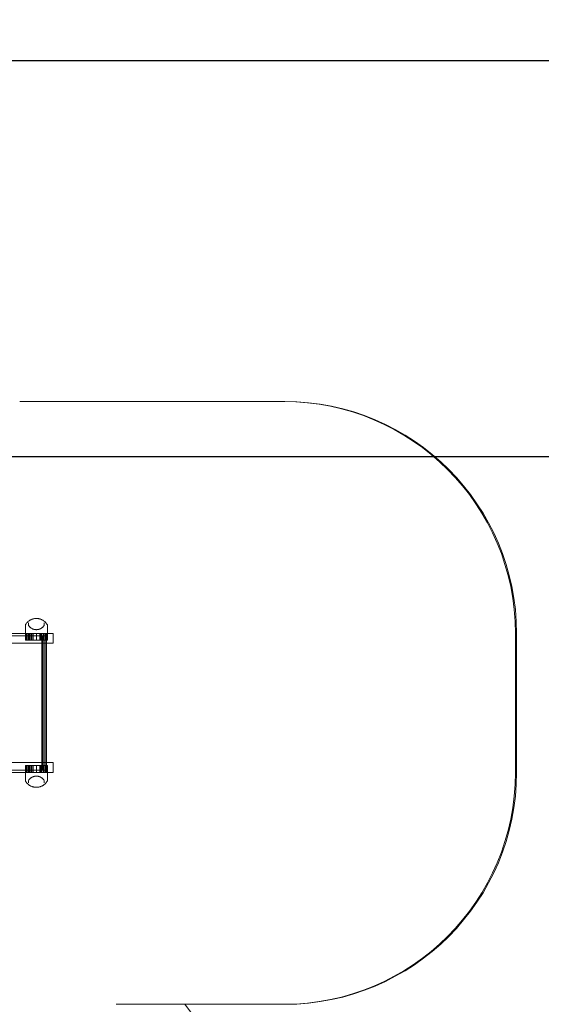
# Model space of a CAD drawing. Extents: x -6933 to 9780, y -4399 to 9144.
# Drawn here: x 3492 to 5744, y 2300 to 6547 of the extents above; entities that cross this region are included whole.
import ezdxf

# ---------------------------------------------------------------- set-up
doc = ezdxf.new("R2010")
doc.units = 0
doc.header["$LTSCALE"] = 5
doc.header["$PDMODE"] = 33
doc.header["$PDSIZE"] = 20
doc.linetypes.add('HIDDEN', pattern=[0.375, 0.25, -0.125])
doc.layers.get('0').update_dxf_attribs({"linetype": 'CONTINUOUS'})
doc.layers.get('Defpoints').update_dxf_attribs({"linetype": 'CONTINUOUS'})
for name, color, linetype in [('LCPROD_FALLINGSPACE', 63, 'HIDDEN'), ('Lg_area', 4, 'CONTINUOUS'), ('Lg_prod', 40, 'CONTINUOUS')]:
    doc.layers.add(name, color=color, linetype=linetype)
doc.styles.add('LG1', font='arial.ttf', dxfattribs={"height": 270})
doc.dimstyles.new('LG_DIM', dxfattribs={"dimtxt": 270, "dimasz": 120, "dimexe": 50, "dimexo": 1, "dimgap": 50, "dimtad": 0, "dimtih": 1, "dimtoh": 1, "dimdec": 0, "dimrnd": 10, "dimdsep": 46, "dimtxsty": 'LG1', "dimcen": 2.5, "dimclrt": 4, "dimadec": 4, "dimazin": 0, "dimtfac": 1, "dimtmove": 0, "dimatfit": 3, "dimfxl": 1, "dimtolj": 1, "dimtzin": 0, "dimarcsym": 0})

# ---------------------------------------------------------------- blocks, each defined once
blk = doc.blocks.new('*D4')
at = {"color": 0, "lineweight": -2, "transparency": 16777216}
for p, q in [((-4055.4, 3648.5), (-4055.4, 6419.7)), ((6571.5, 1190.4), (6571.5, 6419.7)), ((-3935.4, 6369.7), (713.2, 6369.7)), ((6451.5, 6369.7), (1802.9, 6369.7))]:
    blk.add_line(p, q, dxfattribs=at)
at = {"color": 0, "transparency": 16777216}
for points in [[(-3935.4, 6389.7), (-3935.4, 6349.7), (-4055.4, 6369.7)], [(6451.5, 6389.7), (6451.5, 6349.7), (6571.5, 6369.7)]]:
    blk.add_solid(points, dxfattribs=at)
at = {"layer": 'Defpoints', "color": 0, "transparency": 16777216}
for p in [(6571.5, 6369.7), (-4055.4, 3647.5), (6571.5, 1189.4)]:
    blk.add_point(p, dxfattribs=at)
at = {"color": 4, "transparency": 16777216, "insert": (1258, 6369.7), "char_height": 270, "attachment_point": 5, "style": 'LG1'}
blk.add_mtext('\\A1;10630', dxfattribs=at)
blk = doc.blocks.new('*D6')
at = {"color": 0, "lineweight": -2, "transparency": 16777216}
for p, q in [((571.1, 4662.6), (9420.9, 4662.6)), ((9370.9, 4542.6), (9370.9, 1435.8)), ((9370.9, -2046.8), (9370.9, 1059.9)), ((1562.1, -2166.8), (9420.9, -2166.8))]:
    blk.add_line(p, q, dxfattribs=at)
at = {"color": 0, "transparency": 16777216}
for points in [[(9350.9, 4542.6), (9390.9, 4542.6), (9370.9, 4662.6)], [(9350.9, -2046.8), (9390.9, -2046.8), (9370.9, -2166.8)]]:
    blk.add_solid(points, dxfattribs=at)
at = {"layer": 'Defpoints', "color": 0, "transparency": 16777216}
for p in [(570.1, 4662.6), (1561.1, -2166.8), (9370.9, -2166.8)]:
    blk.add_point(p, dxfattribs=at)
at = {"color": 4, "transparency": 16777216, "insert": (9370.9, 1247.9), "char_height": 270, "attachment_point": 5, "style": 'LG1'}
blk.add_mtext('\\A1;6830', dxfattribs=at)
blk = doc.blocks.new('*D7')
at = {"color": 0, "lineweight": -2, "transparency": 16777216}
for p, q in [((-5555.4, 3346.5), (-5555.4, -4271.7)), ((8571.5, 232.3), (8571.5, -4271.7)), ((-5435.4, -4221.7), (963.2, -4221.7)), ((8451.5, -4221.7), (2052.9, -4221.7))]:
    blk.add_line(p, q, dxfattribs=at)
at = {"color": 0, "transparency": 16777216}
for points in [[(-5435.4, -4201.7), (-5435.4, -4241.7), (-5555.4, -4221.7)], [(8451.5, -4201.7), (8451.5, -4241.7), (8571.5, -4221.7)]]:
    blk.add_solid(points, dxfattribs=at)
at = {"layer": 'Defpoints', "color": 0, "transparency": 16777216}
for p in [(-5555.4, 3347.5), (8571.5, 233.3), (8571.5, -4221.7)]:
    blk.add_point(p, dxfattribs=at)
at = {"color": 4, "transparency": 16777216, "insert": (1508, -4221.7), "char_height": 270, "attachment_point": 5, "style": 'LG1'}
blk.add_mtext('\\A1;14130', dxfattribs=at)

msp = doc.modelspace()

# ---------------------------------------------------------------- linework, layer by layer
at = {"layer": 'LCPROD_FALLINGSPACE', "linetype": 'Continuous', "lineweight": 0}
msp.add_line((3908.5, 2300), (4636.8, 2300), dxfattribs=at)
at = {"layer": 'Lg_area', "linetype": 'Continuous', "lineweight": 0}
for p, q in [((4636.8, 4900), (3491.8, 4900)), ((4631.8, 4900), (3491.8, 4900)), ((5631.8, 3300), (5631.8, 3900)), ((5636.8, 3300), (5636.8, 3900)), ((4204.5, 2300), (4631.8, 2300))]:
    msp.add_line(p, q, dxfattribs=at)
for centre, radius, start, end in [((4631.8, 3900), 1000, 0, 90), ((4636.8, 3900), 1000, 0, 90), ((4631.8, 3300), 1000, 270, 0), ((4636.8, 3300), 1000, 270, 0), ((2233.5, 760.5), 2501, 8.0403, 37.9931)]:
    msp.add_arc(centre, radius, start, end, dxfattribs=at)
at = {"layer": 'Lg_prod', "linetype": 'Continuous', "lineweight": 0}
for p, q in [((3516.4, 3917.7), (3516.4, 3934.3)), ((3516.4, 3917.7), (3516.4, 3900)), ((3611.4, 3934.3), (3611.4, 3917.7)), ((3611.4, 3917.7), (3611.4, 3900)), ((3073.5, 3890), (3565.9, 3890)), ((3570.7, 3900), (3100.3, 3900)), ((3516.4, 3870), (3516.4, 3900)), ((3516.4, 3900), (3516.4, 3900)), ((3516.4, 3870), (3525.5, 3870)), ((3520.4, 3900), (3520.4, 3870)), ((3524.4, 3900), (3524.4, 3870)), ((3544.1, 3870), (3525.5, 3870)), ((3529.9, 3900), (3529.9, 3870)), ((3531.2, 3900), (3531.2, 3870)), ((3535, 3900), (3535, 3870)), ((3541, 3900), (3541, 3870)), ((3544.1, 3900), (3544.1, 3870)), ((3544.1, 3870), (3548.4, 3870)), ((3548.4, 3870), (3549.3, 3870)), ((3549.3, 3900), (3549.3, 3870)), ((3563.9, 3870), (3549.3, 3870)), ((3563.9, 3900), (3563.9, 3870)), ((3578.5, 3870), (3563.9, 3870)), ((3607.3, 3890), (3565.9, 3890)), ((3636.8, 3900), (3570.7, 3900)), ((3578.5, 3900), (3578.5, 3870)), ((3578.5, 3870), (3579.4, 3870)), ((3579.4, 3870), (3583.6, 3870)), ((3583.6, 3900), (3583.6, 3870)), ((3583.6, 3870), (3602.2, 3870)), ((3586.7, 3900), (3586.7, 3870)), ((3587.7, 3310), (3587.7, 3890)), ((3589.7, 3310), (3589.7, 3890)), ((3592.8, 3900), (3592.8, 3870)), ((3595.8, 3310), (3595.8, 3890)), ((3596.5, 3900), (3596.5, 3870)), ((3597.7, 3310), (3597.7, 3890)), ((3597.9, 3900), (3597.9, 3870)), ((3602.2, 3870), (3611.4, 3870)), ((3603.4, 3900), (3603.4, 3870)), ((3605.3, 3310), (3605.3, 3890)), ((3607.3, 3857), (3607.3, 3890)), ((3607.4, 3900), (3607.4, 3870)), ((3611.4, 3900), (3611.4, 3870)), ((3611.4, 3900), (3611.4, 3900)), ((3636.8, 3900), (3636.8, 3857)), ((3570.7, 3857), (3100.3, 3857)), ((3570.7, 3857), (3636.8, 3857)), ((3607.3, 3343), (3607.3, 3857)), ((3570.7, 3343), (3100.3, 3343)), ((3525.5, 3330), (3516.4, 3330)), ((3516.4, 3300), (3516.4, 3330)), ((3520.4, 3300), (3520.4, 3330)), ((3524.4, 3300), (3524.4, 3330)), ((3544.1, 3330), (3525.5, 3330)), ((3529.9, 3300), (3529.9, 3330)), ((3531.2, 3300), (3531.2, 3330)), ((3535, 3300), (3535, 3330)), ((3541, 3300), (3541, 3330)), ((3548.4, 3330), (3544.1, 3330)), ((3544.1, 3300), (3544.1, 3330)), ((3549.3, 3330), (3548.4, 3330)), ((3549.3, 3330), (3563.9, 3330)), ((3549.3, 3300), (3549.3, 3330)), ((3563.9, 3330), (3578.5, 3330)), ((3563.9, 3300), (3563.9, 3330)), ((3636.8, 3343), (3570.7, 3343)), ((3579.4, 3330), (3578.5, 3330)), ((3578.5, 3300), (3578.5, 3330)), ((3583.6, 3330), (3579.4, 3330)), ((3583.6, 3330), (3602.2, 3330)), ((3583.6, 3300), (3583.6, 3330)), ((3586.7, 3300), (3586.7, 3330)), ((3592.8, 3300), (3592.8, 3330)), ((3596.5, 3300), (3596.5, 3330)), ((3597.9, 3300), (3597.9, 3330)), ((3611.4, 3330), (3602.2, 3330)), ((3603.4, 3300), (3603.4, 3330)), ((3607.3, 3310), (3607.3, 3343)), ((3607.4, 3300), (3607.4, 3330)), ((3611.4, 3330), (3611.4, 3300)), ((3636.8, 3343), (3636.8, 3300)), ((3073.5, 3310), (3565.9, 3310)), ((3570.7, 3300), (3100.3, 3300)), ((3516.4, 3282.3), (3516.4, 3300)), ((3516.4, 3300), (3516.4, 3300)), ((3516.4, 3265.7), (3516.4, 3282.3)), ((3607.3, 3310), (3565.9, 3310)), ((3570.7, 3300), (3636.8, 3300)), ((3611.4, 3282.3), (3611.4, 3300)), ((3611.4, 3300), (3611.4, 3300)), ((3611.4, 3282.3), (3611.4, 3265.7))]:
    msp.add_line(p, q, dxfattribs=at)
for centre, start, end in [((3519.4, 3936), 148.8448, 180), ((3608.4, 3936), 0, 31.1552), ((3519.4, 3264), 180, 211.1552), ((3608.4, 3264), 328.8448, 360)]:
    msp.add_arc(centre, 3, start, end, dxfattribs=at)
for points, knots in [([(3516.8, 3937.5), (3517.6, 3938.9), (3518.6, 3940.3), (3520.7, 3943.2), (3521.9, 3944.7), (3523.9, 3946.9), (3524.6, 3947.6), (3526.1, 3949.1), (3526.9, 3949.8), (3529.3, 3951.9), (3531.1, 3953.3), (3534.1, 3955.3), (3535.1, 3956), (3536.7, 3956.9), (3537.3, 3957.2), (3538.4, 3957.8), (3539, 3958.1), (3541.1, 3959.2), (3542.7, 3959.9), (3544.3, 3960.5)], [0.00150942, 0.00150942, 0.00150942, 0.00150942, 0.01014356, 0.01014356, 0.01877771, 0.01877771, 0.02309478, 0.02309478, 0.02741185, 0.02741185, 0.036046, 0.036046, 0.04036307, 0.04036307, 0.04252161, 0.04252161, 0.04468015, 0.04468015, 0.05027415, 0.05027415, 0.05027415, 0.05027415]), ([(3544.3, 3960.5), (3545.2, 3960.8), (3546.1, 3961.1), (3547.7, 3961.6), (3548.4, 3961.9), (3549.7, 3962.2), (3550.4, 3962.4), (3552.5, 3962.9), (3553.8, 3963.2), (3556.7, 3963.6), (3558.1, 3963.8), (3560.9, 3964), (3562.4, 3964.1), (3563.9, 3964.1)], [0.05027415, 0.05027415, 0.05027415, 0.05027415, 0.05331429, 0.05331429, 0.05547283, 0.05547283, 0.05763136, 0.05763136, 0.06194844, 0.06194844, 0.06626551, 0.06626551, 0.07058258, 0.07058258, 0.07058258, 0.07058258]), ([(3563.9, 3964.1), (3564.6, 3964.1), (3565.3, 3964.1), (3566.8, 3964), (3567.5, 3964), (3569.7, 3963.8), (3571.1, 3963.6), (3573.9, 3963.2), (3575.3, 3962.9), (3578, 3962.2), (3579.4, 3961.9), (3581.6, 3961.1), (3582.5, 3960.8), (3583.4, 3960.5)], [0.07058258, 0.07058258, 0.07058258, 0.07058258, 0.07273877, 0.07273877, 0.07489496, 0.07489496, 0.07920734, 0.07920734, 0.08351972, 0.08351972, 0.08783211, 0.08783211, 0.09088827, 0.09088827, 0.09088827, 0.09088827]), ([(3583.4, 3960.5), (3585, 3959.9), (3586.6, 3959.2), (3589.3, 3957.9), (3590.4, 3957.2), (3592.6, 3956), (3593.6, 3955.3), (3596.6, 3953.3), (3598.4, 3951.9), (3600.9, 3949.8), (3601.7, 3949), (3603.2, 3947.6), (3603.9, 3946.8), (3605.9, 3944.6), (3607, 3943.2), (3609.2, 3940.3), (3610.1, 3938.9), (3610.9, 3937.5)], [0.09088827, 0.09088827, 0.09088827, 0.09088827, 0.09645687, 0.09645687, 0.10076925, 0.10076925, 0.10508163, 0.10508163, 0.11370639, 0.11370639, 0.11801877, 0.11801877, 0.12233115, 0.12233115, 0.13095591, 0.13095591, 0.13958067, 0.13958067, 0.13958067, 0.13958067]), ([(3516.4, 3934.3), (3516.4, 3934.7), (3516.4, 3935.1), (3516.4, 3935.6), (3516.4, 3935.7), (3516.4, 3935.9), (3516.4, 3936), (3516.4, 3936)], [0, 0, 0, 0, 0.004780115, 0.004780115, 0.007170172, 0.007170172, 0.009560229, 0.009560229, 0.009560229, 0.009560229]), ([(3530.2, 3934.3), (3530.1, 3934.5), (3530, 3934.7), (3529.8, 3935.2), (3529.8, 3935.5), (3529.8, 3935.8)], [0, 0, 0, 0, 0.003322436, 0.003322436, 0.006644871, 0.006644871, 0.006644871, 0.006644871]), ([(3530.2, 3934.3), (3531.3, 3932.6), (3532.5, 3931), (3534.6, 3928.6), (3535.4, 3927.8), (3537, 3926.2), (3537.9, 3925.5), (3539.7, 3924), (3540.8, 3923.2), (3543, 3921.8), (3544.2, 3921), (3545.9, 3920.1), (3546.3, 3920), (3547, 3919.6), (3547.4, 3919.4), (3548.6, 3918.9), (3549.4, 3918.6), (3550.8, 3918.1), (3551.3, 3917.9), (3552.3, 3917.6), (3552.9, 3917.4), (3553.7, 3917.2), (3554, 3917.1), (3554.7, 3917), (3555, 3916.9), (3555.9, 3916.7), (3556.6, 3916.6), (3557.4, 3916.4)], [0.00352356, 0.00352356, 0.00352356, 0.00352356, 0.02766397, 0.02766397, 0.03973418, 0.03973418, 0.05180439, 0.05180439, 0.0638746, 0.0638746, 0.0759448, 0.0759448, 0.07896236, 0.07896236, 0.08197991, 0.08197991, 0.08801501, 0.08801501, 0.09103256, 0.09103256, 0.09405011, 0.09405011, 0.09555889, 0.09555889, 0.09706767, 0.09706767, 0.10008522, 0.10008522, 0.10008522, 0.10008522]), ([(3557.4, 3916.4), (3557.8, 3916.4), (3558.3, 3916.3), (3559.3, 3916.2), (3559.8, 3916.1), (3560.9, 3916), (3561.5, 3916), (3562.7, 3915.9), (3563.3, 3915.9), (3563.9, 3915.9)], [0.100085218, 0.100085218, 0.100085218, 0.100085218, 0.10186556, 0.10186556, 0.103645901, 0.103645901, 0.105426242, 0.105426242, 0.107206583, 0.107206583, 0.107206583, 0.107206583]), ([(3563.9, 3915.9), (3564.2, 3915.9), (3564.5, 3915.9), (3565.1, 3915.9), (3565.4, 3915.9), (3566.3, 3916), (3566.8, 3916), (3567.9, 3916.1), (3568.4, 3916.2), (3569.4, 3916.3), (3569.9, 3916.4), (3570.3, 3916.4)], [0.107206583, 0.107206583, 0.107206583, 0.107206583, 0.108095419, 0.108095419, 0.108984254, 0.108984254, 0.110761926, 0.110761926, 0.112539597, 0.112539597, 0.114317268, 0.114317268, 0.114317268, 0.114317268]), ([(3570.3, 3916.4), (3571.1, 3916.6), (3571.8, 3916.7), (3573.1, 3917), (3573.7, 3917.1), (3574.9, 3917.4), (3575.4, 3917.6), (3576.4, 3917.9), (3576.9, 3918.1), (3578.3, 3918.6), (3579.1, 3918.9), (3580.7, 3919.6), (3581.4, 3920), (3582.8, 3920.7), (3583.5, 3921), (3584.7, 3921.7), (3585.3, 3922.1), (3587, 3923.2), (3588, 3924), (3589.9, 3925.5), (3590.7, 3926.2), (3592.3, 3927.8), (3593.1, 3928.6), (3595.2, 3930.9), (3596.4, 3932.6), (3597.5, 3934.3)], [0.11431727, 0.11431727, 0.11431727, 0.11431727, 0.1173279, 0.1173279, 0.12033854, 0.12033854, 0.12334917, 0.12334917, 0.12635981, 0.12635981, 0.13238108, 0.13238108, 0.13840235, 0.13840235, 0.14442361, 0.14442361, 0.15044488, 0.15044488, 0.16248742, 0.16248742, 0.17452996, 0.17452996, 0.1865725, 0.1865725, 0.21065758, 0.21065758, 0.21065758, 0.21065758]), ([(3598, 3935.8), (3598, 3935.5), (3597.9, 3935.2), (3597.8, 3934.7), (3597.7, 3934.5), (3597.5, 3934.3)], [0, 0, 0, 0, 0.003322436, 0.003322436, 0.006644871, 0.006644871, 0.006644871, 0.006644871]), ([(3611.4, 3936), (3611.4, 3936), (3611.4, 3935.9), (3611.4, 3935.7), (3611.4, 3935.6), (3611.4, 3935.1), (3611.4, 3934.7), (3611.4, 3934.3)], [0, 0, 0, 0, 0.002390647, 0.002390647, 0.004781294, 0.004781294, 0.009562588, 0.009562588, 0.009562588, 0.009562588]), ([(3557.4, 3283.6), (3556.6, 3283.4), (3555.9, 3283.3), (3554.6, 3283), (3554, 3282.9), (3552.9, 3282.6), (3552.3, 3282.4), (3551.3, 3282.1), (3550.8, 3281.9), (3549.5, 3281.4), (3548.6, 3281.1), (3547, 3280.4), (3546.3, 3280), (3544.9, 3279.3), (3544.3, 3279), (3543, 3278.3), (3542.4, 3277.9), (3540.8, 3276.8), (3539.8, 3276), (3537.9, 3274.5), (3537, 3273.8), (3535.4, 3272.2), (3534.6, 3271.4), (3532.5, 3269.1), (3531.3, 3267.4), (3530.2, 3265.7)], [0.11431727, 0.11431727, 0.11431727, 0.11431727, 0.1173279, 0.1173279, 0.12033854, 0.12033854, 0.12334917, 0.12334917, 0.12635981, 0.12635981, 0.13238108, 0.13238108, 0.13840235, 0.13840235, 0.14442361, 0.14442361, 0.15044488, 0.15044488, 0.16248742, 0.16248742, 0.17452996, 0.17452996, 0.1865725, 0.1865725, 0.21065758, 0.21065758, 0.21065758, 0.21065758]), ([(3563.9, 3284.1), (3563.6, 3284.1), (3563.3, 3284.1), (3562.7, 3284.1), (3562.4, 3284.1), (3561.5, 3284), (3560.9, 3284), (3559.8, 3283.9), (3559.3, 3283.8), (3558.3, 3283.7), (3557.8, 3283.6), (3557.4, 3283.6)], [0.107206583, 0.107206583, 0.107206583, 0.107206583, 0.108095419, 0.108095419, 0.108984254, 0.108984254, 0.110761926, 0.110761926, 0.112539597, 0.112539597, 0.114317268, 0.114317268, 0.114317268, 0.114317268]), ([(3570.3, 3283.6), (3569.9, 3283.6), (3569.4, 3283.7), (3568.4, 3283.8), (3567.9, 3283.9), (3566.8, 3284), (3566.2, 3284), (3565.1, 3284.1), (3564.5, 3284.1), (3563.9, 3284.1)], [0.100085218, 0.100085218, 0.100085218, 0.100085218, 0.10186556, 0.10186556, 0.103645901, 0.103645901, 0.105426242, 0.105426242, 0.107206583, 0.107206583, 0.107206583, 0.107206583]), ([(3597.5, 3265.7), (3596.4, 3267.4), (3595.2, 3269), (3593.1, 3271.4), (3592.3, 3272.2), (3590.7, 3273.8), (3589.9, 3274.5), (3588, 3276), (3587, 3276.8), (3584.7, 3278.2), (3583.5, 3279), (3581.8, 3279.9), (3581.4, 3280), (3580.7, 3280.4), (3580.3, 3280.6), (3579.1, 3281.1), (3578.3, 3281.4), (3576.9, 3281.9), (3576.4, 3282.1), (3575.4, 3282.4), (3574.9, 3282.6), (3574, 3282.8), (3573.7, 3282.9), (3573.1, 3283), (3572.8, 3283.1), (3571.8, 3283.3), (3571.1, 3283.4), (3570.3, 3283.6)], [0.00352356, 0.00352356, 0.00352356, 0.00352356, 0.02766397, 0.02766397, 0.03973418, 0.03973418, 0.05180439, 0.05180439, 0.0638746, 0.0638746, 0.0759448, 0.0759448, 0.07896236, 0.07896236, 0.08197991, 0.08197991, 0.08801501, 0.08801501, 0.09103256, 0.09103256, 0.09405011, 0.09405011, 0.09555889, 0.09555889, 0.09706767, 0.09706767, 0.10008522, 0.10008522, 0.10008522, 0.10008522]), ([(3516.4, 3264), (3516.4, 3264), (3516.4, 3264.1), (3516.4, 3264.3), (3516.4, 3264.4), (3516.4, 3264.9), (3516.4, 3265.3), (3516.4, 3265.7)], [0, 0, 0, 0, 0.002390647, 0.002390647, 0.004781294, 0.004781294, 0.009562588, 0.009562588, 0.009562588, 0.009562588]), ([(3544.3, 3239.5), (3542.7, 3240.1), (3541.1, 3240.8), (3538.4, 3242.1), (3537.3, 3242.8), (3535.1, 3244), (3534.1, 3244.7), (3531.1, 3246.7), (3529.3, 3248.1), (3526.8, 3250.2), (3526, 3251), (3524.6, 3252.4), (3523.9, 3253.2), (3521.9, 3255.4), (3520.7, 3256.8), (3518.6, 3259.7), (3517.6, 3261.1), (3516.8, 3262.5)], [0.09088827, 0.09088827, 0.09088827, 0.09088827, 0.09645687, 0.09645687, 0.10076925, 0.10076925, 0.10508163, 0.10508163, 0.11370639, 0.11370639, 0.11801877, 0.11801877, 0.12233115, 0.12233115, 0.13095591, 0.13095591, 0.13958067, 0.13958067, 0.13958067, 0.13958067]), ([(3529.8, 3264.2), (3529.8, 3264.5), (3529.8, 3264.8), (3530, 3265.3), (3530.1, 3265.5), (3530.2, 3265.7)], [0, 0, 0, 0, 0.003322436, 0.003322436, 0.006644871, 0.006644871, 0.006644871, 0.006644871]), ([(3563.9, 3235.9), (3563.1, 3235.9), (3562.4, 3235.9), (3561, 3236), (3560.2, 3236), (3558.1, 3236.2), (3556.7, 3236.4), (3553.9, 3236.8), (3552.5, 3237.1), (3549.7, 3237.8), (3548.4, 3238.1), (3546.1, 3238.9), (3545.2, 3239.2), (3544.3, 3239.5)], [0.07058258, 0.07058258, 0.07058258, 0.07058258, 0.07273877, 0.07273877, 0.07489496, 0.07489496, 0.07920734, 0.07920734, 0.08351972, 0.08351972, 0.08783211, 0.08783211, 0.09088827, 0.09088827, 0.09088827, 0.09088827]), ([(3583.4, 3239.5), (3582.5, 3239.2), (3581.6, 3238.9), (3580, 3238.4), (3579.4, 3238.1), (3578, 3237.8), (3577.3, 3237.6), (3575.3, 3237.1), (3573.9, 3236.8), (3571.1, 3236.4), (3569.7, 3236.2), (3566.8, 3236), (3565.3, 3235.9), (3563.9, 3235.9)], [0.05027415, 0.05027415, 0.05027415, 0.05027415, 0.05331429, 0.05331429, 0.05547283, 0.05547283, 0.05763136, 0.05763136, 0.06194844, 0.06194844, 0.06626551, 0.06626551, 0.07058258, 0.07058258, 0.07058258, 0.07058258]), ([(3610.9, 3262.5), (3610.1, 3261.1), (3609.2, 3259.7), (3607, 3256.8), (3605.8, 3255.3), (3603.8, 3253.1), (3603.1, 3252.4), (3601.6, 3250.9), (3600.9, 3250.2), (3598.4, 3248.1), (3596.6, 3246.7), (3593.7, 3244.7), (3592.6, 3244), (3591, 3243.1), (3590.4, 3242.8), (3589.3, 3242.2), (3588.7, 3241.9), (3586.6, 3240.8), (3585.1, 3240.1), (3583.4, 3239.5)], [0.00150942, 0.00150942, 0.00150942, 0.00150942, 0.01014356, 0.01014356, 0.01877771, 0.01877771, 0.02309478, 0.02309478, 0.02741185, 0.02741185, 0.036046, 0.036046, 0.04036307, 0.04036307, 0.04252161, 0.04252161, 0.04468015, 0.04468015, 0.05027415, 0.05027415, 0.05027415, 0.05027415]), ([(3597.5, 3265.7), (3597.7, 3265.5), (3597.8, 3265.3), (3597.9, 3264.8), (3598, 3264.5), (3598, 3264.2)], [0, 0, 0, 0, 0.003322436, 0.003322436, 0.006644871, 0.006644871, 0.006644871, 0.006644871]), ([(3611.4, 3265.7), (3611.4, 3265.3), (3611.4, 3264.9), (3611.4, 3264.4), (3611.4, 3264.3), (3611.4, 3264.1), (3611.4, 3264), (3611.4, 3264)], [0, 0, 0, 0, 0.004780115, 0.004780115, 0.007170172, 0.007170172, 0.009560229, 0.009560229, 0.009560229, 0.009560229])]:
    msp.add_open_spline(points, degree=3, knots=knots, dxfattribs=at)
for points, weights in [([(3529.6, 3944.9), (3529.6, 3941.9), (3529.7, 3938.9), (3529.8, 3935.8)], [1, 0.999999597665, 0.999999597665, 1]), ([(3598, 3935.8), (3598, 3938.9), (3598.1, 3941.9), (3598.1, 3944.9)], [1, 0.999999597665, 0.999999597665, 1]), ([(3563.9, 3900), (3536, 3900), (3516.4, 3900), (3516.4, 3900)], [1, 0.804737843879, 0.804737843879, 1]), ([(3611.4, 3900), (3611.4, 3900), (3591.7, 3900), (3563.9, 3900)], [1, 0.804737854124, 0.804737854124, 1]), ([(3516.4, 3300), (3516.4, 3300), (3536, 3300), (3563.9, 3300)], [1, 0.804737854124, 0.804737854124, 1]), ([(3563.9, 3300), (3591.7, 3300), (3611.4, 3300), (3611.4, 3300)], [1, 0.804737843879, 0.804737843879, 1]), ([(3529.8, 3264.2), (3529.7, 3261.1), (3529.6, 3258.1), (3529.6, 3255.1)], [1, 0.999999597665, 0.999999597665, 1]), ([(3598.1, 3255.1), (3598.1, 3258.1), (3598, 3261.1), (3598, 3264.2)], [1, 0.999999597665, 0.999999597665, 1])]:
    msp.add_rational_spline(points, weights, degree=3, dxfattribs=at)

# ---------------------------------------------------------------- dimensions: what is measured, and where the dimension line sits
for base, p1, p2, picture, middle in [((6571.5, 6369.7), (-4055.4, 3647.5), (6571.5, 1189.4), '*D4', (1258, 6369.7)), ((8571.5, -4221.7), (-5555.4, 3347.5), (8571.5, 233.3), '*D7', (1508, -4221.7))]:
    dim = msp.add_linear_dim(base=base, p1=p1, p2=p2, dimstyle='LG_DIM')
    dim.commit()
    dim.dimension.update_dxf_attribs({"geometry": picture, "text_midpoint": middle})
dim = msp.add_linear_dim(base=(9370.9, -2166.8), p1=(570.1, 4662.6), p2=(1561.1, -2166.8), angle=90, dimstyle='LG_DIM')
dim.commit()
dim.dimension.update_dxf_attribs({"geometry": '*D6', "text_midpoint": (9370.9, 1247.9)})

doc.saveas('drawing.dxf')
